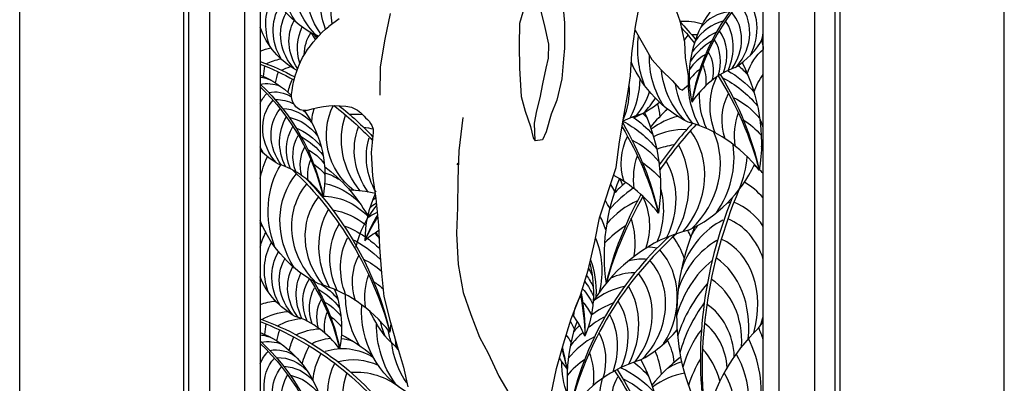
# Model space of a CAD drawing. Units: inches. Extents: x -4 to 618, y 244 to 468.
# Drawn here: x 393 to 441, y 331 to 349 of the extents above; entities that cross this region are included whole.
import ezdxf

# ---------------------------------------------------------------- set-up
doc = ezdxf.new("R2010")
doc.units = ezdxf.units.IN
doc.header["$MEASUREMENT"] = 0
for name, color, linetype in [('ANIMALS', 1, 'CONTINUOUS'), ('DIM', 252, 'CONTINUOUS'), ('OBJECT', 7, 'CONTINUOUS')]:
    doc.layers.add(name, color=color, linetype=linetype)

msp = doc.modelspace()

# ---------------------------------------------------------------- linework, layer by layer
at = {"layer": 'ANIMALS', "color": 1}
for p, q in [((417.666, 349.906), (417.254, 348.477)), ((419.35, 349.579), (419.447, 348.511)), ((422.916, 348.338), (423.137, 349.554)), ((410.956, 348.963), (410.69, 347.725)), ((418.477, 348.429), (418.271, 349.199)), ((408.468, 348.703), (407.959, 348.341)), ((419.447, 348.511), (419.443, 347.272)), ((417.254, 348.477), (417.242, 347.419)), ((418.692, 347.478), (418.477, 348.429)), ((422.73, 347.014), (422.916, 348.338)), ((410.69, 347.725), (410.461, 346.365)), ((417.242, 347.419), (417.248, 346.309)), ((418.662, 346.784), (418.692, 347.478)), ((419.443, 347.272), (419.405, 346.76)), ((418.561, 346.304), (418.662, 346.784)), ((419.405, 346.76), (419.312, 345.788)), ((422.673, 345.936), (422.73, 347.014)), ((410.461, 346.365), (410.448, 344.997)), ((417.248, 346.309), (417.343, 344.931)), ((418.396, 345.546), (418.561, 346.304)), ((419.312, 345.788), (419.082, 344.753)), ((422.543, 345.071), (422.673, 345.936)), ((418.258, 344.863), (418.396, 345.546)), ((417.343, 344.931), (417.531, 344.214)), ((418.102, 344.233), (418.258, 344.863)), ((419.082, 344.753), (418.79, 344.06)), ((422.359, 344.057), (422.543, 345.071)), ((417.531, 344.214), (417.783, 343.466)), ((417.991, 343.625), (418.102, 344.233)), ((414.486, 343.906), (414.3, 342.272)), ((418.79, 344.06), (418.552, 343.206)), ((422.129, 342.712), (422.359, 344.057)), ((410.055, 343.506), (410.128, 343.333)), ((410.128, 343.333), (410.116, 343.172)), ((417.783, 343.466), (417.917, 342.91)), ((418.016, 342.771), (417.991, 343.625)), ((418.552, 343.206), (418.369, 342.812)), ((410.116, 343.172), (410.023, 342.201)), ((417.917, 342.91), (418.016, 342.771)), ((418.369, 342.812), (418.016, 342.771)), ((414.3, 342.272), (414.242, 340.884)), ((421.971, 341.463), (422.129, 342.712)), ((410.023, 342.201), (410.092, 341.058)), ((421.162, 339.021), (421.971, 341.463)), ((410.092, 341.058), (410.251, 339.957)), ((414.242, 340.884), (414.229, 339.517)), ((410.251, 339.957), (410.374, 338.654)), ((414.229, 339.517), (414.18, 338.257)), ((420.923, 337.858), (421.162, 339.021)), ((410.374, 338.654), (410.425, 337.564)), ((414.18, 338.257), (414.266, 336.751)), ((410.425, 337.564), (410.53, 336.314)), ((420.601, 336.471), (420.923, 337.858)), ((414.266, 336.751), (414.515, 335.383)), ((410.53, 336.314), (410.645, 335.192)), ((420.226, 335.244), (420.601, 336.471)), ((410.645, 335.192), (410.931, 334.027)), ((414.515, 335.383), (414.874, 334.313)), ((419.77, 334.103), (420.226, 335.244)), ((414.874, 334.313), (415.297, 333.212)), ((419.395, 332.876), (419.77, 334.103)), ((410.931, 334.027), (411.263, 332.883)), ((415.297, 333.212), (415.72, 332.42)), ((411.263, 332.883), (411.594, 331.739)), ((419.065, 331.671), (419.395, 332.876)), ((415.72, 332.42), (416.251, 331.307)), ((411.594, 331.739), (411.809, 330.788)), ((416.251, 331.307), (416.738, 330.483)), ((418.798, 330.433), (419.065, 331.671))]:
    msp.add_line(p, q, dxfattribs=at)
at = {"layer": 'ANIMALS', "color": 1, "extrusion": (0, 0, -1)}
for centre, major_axis, start_param, end_param in [((411.184, 343.023), (0, 6.539), -0.912256, -0.620793), ((409.643, 344.596), (0, 4.14), -1.421872, -0.944033), ((406.777, 344.987), (0, 0.749), 2.981692, 5.015465), ((408.274, 338.592), (0, 5.89), -0.283336, 0.160204), ((408.468, 342.44), (0, 2.091), 0.346887, 0.810515), ((409.255, 342.966), (0, 1.088), 0.570336, 1.050975)]:
    msp.add_ellipse(centre, major_axis=major_axis, ratio=0.847917, start_param=start_param, end_param=end_param, dxfattribs=at)
at = {"layer": 'ANIMALS', "color": 1}
msp.add_ellipse((416.044, 339.553), major_axis=(1.469, 2.708), ratio=0.883945, start_param=1.232266, end_param=1.268559, dxfattribs=at)
at = {"layer": 'DIM', "extrusion": (0, 0, -1)}
for centre, major_axis, ratio, start_param, end_param in [((409.099, 350.486), (-1.808, 3.333), 0.883945, 4.610667, 5.962899), ((409.354, 350.239), (-1.639, 3.022), 0.883945, 4.368134, 5.96007), ((409.922, 349.761), (-1.593, 2.937), 0.883945, 4.578448, 5.923998), ((411.003, 349.23), (-1.809, 3.335), 0.883945, -1.405891, -0.493472), ((409.229, 352.349), (-3.285, 4.193), 0.887425, 4.235663, 5.060664), ((411.141, 348.702), (-1.603, 2.955), 0.883945, -1.197872, -0.469603), ((407.52, 348.137), (-1.363, 2.576), 0.875354, -1.397752, -0.506065), ((407.441, 347.882), (-1.136, 2.147), 0.875354, 4.635932, 5.813457), ((407.599, 347.719), (-1.03, 1.947), 0.875354, 4.3934, 5.786953), ((407.952, 347.399), (-1.001, 1.892), 0.875354, 4.583375, 5.775506), ((416.832, 340.04), (-7.854, 11.239), 0.861288, 1.404277, 1.489379), ((425.604, 345.599), (-1.469, 2.708), 0.883945, 0.374992, 0.754983), ((407.56, 349.066), (-2.043, 2.737), 0.877437, 4.22793, 5.055883), ((408.63, 347.032), (-1.137, 2.149), 0.875354, -1.346045, -0.565831), ((408.708, 346.691), (-1.007, 1.904), 0.875354, -1.008266, -0.444337), ((400.498, 343.834), (-5.235, 7.658), 0.842301, 1.599454, 1.641616), ((416.358, 339.577), (-8.448, 11.748), 0.85164, 1.436485, 1.50491), ((406.474, 345.178), (-1.448, 2.736), 0.875354, 0.816685, 0.903541), ((400.808, 344.117), (-4.875, 7.314), 0.851932, 1.617005, 1.639704), ((427.163, 346.782), (-2.169, 3.998), 0.883945, -1.423018, -0.877604), ((427.875, 345.652), (-1.593, 2.937), 0.883945, -0.466645, -0.359188), ((426.001, 344.905), (-1.489, 2.745), 0.883945, 0.433041, 0.526571), ((417.119, 347.456), (-5.593, 14.258), 0.760248, 1.847257, 1.877124), ((405.633, 344.814), (2.51, 1.1), 0.922593, 4.709081, 4.912304), ((430.676, 344.718), (-0.988, 2.802), 0.797997, -0.828194, -0.263889), ((401.116, 334.685), (-9.16, 9.582), 0.921455, 1.081979, 1.223878), ((406.031, 344.254), (2.51, 1.1), 0.922593, 4.670579, 4.943432), ((427.182, 348.24), (-3.285, 4.193), 0.887425, 4.215683, 4.988189), ((427.052, 346.377), (-1.808, 3.333), 0.883945, 4.610667, 5.306874), ((422.209, 343.131), (-1.97, 7.439), 0.88059, 1.332183, 2.037774), ((400.734, 334.116), (-9.967, 9.812), 0.911562, 1.133065, 1.265303), ((409.798, 345.239), (-3.887, 3.373), 0.950516, -0.607772, -0.503795), ((410.121, 344.231), (-2.506, 4.465), 0.937956, -0.813795, -0.702663), ((406.758, 343.934), (2.51, 1.1), 0.922593, 4.674289, 4.84992), ((427.306, 346.131), (-1.639, 3.022), 0.883945, 4.368134, 5.180406), ((425.663, 342.074), (-2.304, 4.247), 0.883945, 0.956233, 1.303625), ((425.975, 343.732), (-1.761, 3.247), 0.883945, 1.166792, 1.349869), ((403.42, 341.371), (-1.276, 4.752), 0.87546, 0.574757, 0.973498), ((404.595, 344.466), (-1.258, 0.871), 0.887383, 1.030168, 1.400047), ((410.037, 343.807), (-2.161, 3.851), 0.937956, -0.776853, -0.616865), ((428.956, 345.122), (-1.809, 3.335), 0.883945, 4.708154, 5.386893), ((429.589, 344.13), (-1.591, 2.932), 0.883945, -1.42811, -0.538536), ((416.358, 339.577), (-8.448, 11.748), 0.85164, 1.641541, 1.99261), ((416.832, 340.04), (-7.854, 11.239), 0.861288, 1.641698, 2.014062), ((425.614, 341.502), (-2.356, 4.343), 0.883945, 0.894323, 1.353212), ((431.458, 343.4), (-1.203, 3.412), 0.797997, -0.784593, -0.476762), ((405.009, 343.923), (-1.626, 0.631), 0.926254, 0.990885, 1.569856), ((399.935, 339.545), (-4.875, 7.314), 0.851932, 1.296254, 2.02781), ((399.624, 339.262), (-5.235, 7.658), 0.842301, 1.325588, 2.004585), ((405.496, 343.695), (-1.216, 0.988), 0.879177, 0.626872, 1.399651), ((427.875, 345.652), (-1.593, 2.937), 0.883945, 4.482682, 5.118668), ((429.094, 344.593), (-1.603, 2.955), 0.883945, -1.511081, -0.956871), ((406.568, 343.31), (-1.136, 2.147), 0.875354, -0.556326, -0.295021), ((406.725, 343.147), (-1.03, 1.947), 0.875354, 4.3934, 5.985336), ((405.63, 342.853), (-0.923, 1.744), 0.875354, 0.400258, 0.897084), ((429.704, 343.504), (-1.346, 2.482), 0.883945, -1.361163, -0.521612), ((426.653, 341.781), (-1.665, 3.069), 0.883945, 0.873515, 1.362875), ((407.078, 342.827), (-1.001, 1.892), 0.875354, 4.507948, 5.949263), ((405.87, 342.4), (-0.936, 1.768), 0.875354, 0.458306, 1.312595), ((405.63, 342.853), (-0.923, 1.744), 0.875354, 1.197435, 1.293825), ((403.42, 341.371), (-1.276, 4.752), 0.87546, 1.173946, 2.076767), ((410.292, 343.206), (-1.634, 2.911), 0.937956, -0.948855, -0.728312), ((410.932, 342.877), (-1.587, 2.829), 0.937956, 4.286043, 5.727358), ((400.734, 334.116), (-9.967, 9.812), 0.911562, 1.430798, 1.611765), ((401.116, 334.685), (-9.16, 9.582), 0.921455, 1.418917, 1.587334), ((407.757, 342.46), (-1.137, 2.149), 0.875354, -1.549766, -0.468206), ((405.831, 341.654), (-1.107, 2.092), 0.875354, 0.634737, 1.375135), ((412.083, 342.622), (-1.803, 3.212), 0.937956, 4.511514, 5.593074), ((409.411, 340.534), (-1.755, 3.128), 0.937956, 0.412832, 0.595593), ((420.696, 339.414), (-2.356, 4.343), 0.883945, 0.914636, 1.353212), ((420.745, 339.986), (-2.304, 4.247), 0.883945, 1.027507, 1.303625), ((421.057, 341.644), (-1.761, 3.247), 0.883945, 1.265334, 1.349869), ((417.29, 341.043), (-1.97, 7.439), 0.88059, 1.380518, 2.037774), ((430.87, 342.668), (-1.639, 3.022), 0.883945, -1.165607, -0.673586), ((426.384, 340.313), (-2.033, 3.747), 0.883945, 1.025877, 1.302904), ((407.835, 342.119), (-1.007, 1.904), 0.875354, -1.485815, -0.444337), ((405.601, 340.606), (-1.448, 2.736), 0.875354, 0.816685, 1.32889), ((412.311, 342.139), (-1.597, 2.846), 0.937956, 4.575465, 5.616943), ((409.398, 338.835), (-2.295, 4.091), 0.937956, 0.59478, 0.701676), ((411.44, 337.489), (-8.448, 11.748), 0.85164, 1.672961, 1.99261), ((411.914, 337.952), (-7.854, 11.239), 0.861288, 1.664557, 2.014062), ((408.141, 341.811), (-0.999, 1.889), 0.875354, -1.402844, -0.513271), ((405.558, 340.243), (-1.48, 2.798), 0.875354, 0.919589, 1.378477), ((412.877, 341.807), (-1.585, 2.824), 0.937956, 4.692732, 5.54801), ((424.786, 341.416), (-1.346, 2.482), 0.883945, -1.361163, -0.521612), ((421.735, 339.693), (-1.665, 3.069), 0.883945, 0.873515, 1.362875), ((406.568, 343.31), (-1.136, 2.147), 0.875354, 4.635932, 4.785161), ((406.686, 344.494), (-2.043, 2.737), 0.877437, 4.22793, 4.565025), ((408.202, 341.409), (-0.846, 1.599), 0.875354, -1.335897, -0.496347), ((406.226, 340.392), (-1.046, 1.977), 0.875354, 0.898781, 1.388141), ((409.301, 339.297), (-2.515, 4.636), 0.883945, -0.798885, -0.571549), ((408.929, 340.846), (-1.03, 1.947), 0.875354, -1.140341, -0.648321), ((425.952, 340.58), (-1.639, 3.022), 0.883945, -1.165607, -0.673586), ((409.145, 338.903), (-2.169, 3.998), 0.883945, -1.423018, -0.469635), ((398.34, 331.699), (-8.448, 11.748), 0.85164, 1.343946, 1.99261), ((406.026, 339.464), (-1.277, 2.414), 0.875354, 1.051143, 1.32817), ((404.19, 335.253), (-1.97, 7.439), 0.88059, 0.83969, 1.267732), ((421.466, 338.225), (-2.033, 3.747), 0.883945, 1.025877, 1.302904), ((409.033, 338.499), (-1.808, 3.333), 0.883945, 4.610667, 5.962899), ((398.814, 332.162), (-7.854, 11.239), 0.861288, 1.382166, 2.014062), ((407.335, 339.032), (-1.968, 1.449), 0.889216, 1.176859, 1.512345), ((424.671, 342.042), (-1.591, 2.932), 0.883945, -1.42811, -1.410191), ((409.288, 338.253), (-1.639, 3.022), 0.883945, 4.368134, 5.96007), ((407.586, 337.721), (-1.469, 2.708), 0.883945, 0.612279, 1.268559), ((409.857, 337.774), (-1.593, 2.937), 0.883945, 4.482682, 5.923998), ((407.982, 337.027), (-1.489, 2.745), 0.883945, 0.433041, 1.265828), ((410.938, 337.243), (-1.809, 3.335), 0.883945, 4.708154, 5.789714), ((407.956, 335.854), (-1.761, 3.247), 0.883945, 0.609471, 1.11882), ((413.694, 335.446), (-1.846, 5.235), 0.797997, -0.892938, -0.426457), ((409.163, 340.362), (-3.285, 4.193), 0.887425, 4.215683, 5.02615), ((407.494, 337.079), (-2.043, 2.737), 0.877437, -0.449874, -0.444894), ((400.432, 331.848), (-5.235, 7.658), 0.842301, 1.208823, 1.227628), ((400.743, 332.13), (-4.875, 7.314), 0.851932, 1.175666, 1.183643), ((404.228, 333.956), (-1.276, 4.752), 0.87546, 0.387131, 0.396403), ((411.076, 336.715), (-1.603, 2.955), 0.883945, -1.511081, -0.469603), ((407.645, 334.196), (-2.304, 4.247), 0.883945, 0.791419, 1.040678), ((407.562, 336.397), (-1.58, 2.987), 0.875354, -0.765581, -0.522576), ((411.571, 336.252), (-1.591, 2.932), 0.883945, -1.42811, -0.538536), ((407.595, 333.624), (-2.356, 4.343), 0.883945, 0.894323, 1.243474), ((407.645, 334.196), (-2.304, 4.247), 0.883945, 1.073751, 1.234597), ((407.956, 335.854), (-1.761, 3.247), 0.883945, 1.281612, 1.349869), ((404.19, 335.253), (-1.97, 7.439), 0.88059, 1.387428, 1.431685), ((407.454, 336.15), (-1.363, 2.576), 0.875354, -1.397752, -0.506065), ((407.376, 335.896), (-1.136, 2.147), 0.875354, 4.635932, 5.813457), ((407.533, 335.732), (-1.03, 1.947), 0.875354, 4.3934, 5.786953), ((411.686, 335.626), (-1.346, 2.482), 0.883945, -1.361163, -0.521612), ((408.635, 333.903), (-1.665, 3.069), 0.883945, 0.873515, 1.184647), ((407.886, 335.412), (-1.001, 1.892), 0.875354, 4.507948, 5.775506), ((416.585, 335.763), (-1.228, 4.868), 0.840942, 1.569829, 2.30692), ((418.982, 335.348), (-0.941, 2.254), 0.822096, 1.376313, 1.530193), ((407.494, 337.079), (-2.043, 2.737), 0.877437, 4.22793, 5.001065), ((408.565, 335.045), (-1.137, 2.149), 0.875354, -1.549766, -0.565831), ((408.643, 334.705), (-1.007, 1.904), 0.875354, -1.485815, -0.444337), ((400.432, 331.848), (-5.235, 7.658), 0.842301, 1.599454, 2.004585), ((412.851, 334.79), (-1.639, 3.022), 0.883945, -1.165607, -0.673586), ((418.543, 334.397), (-1.231, 2.948), 0.822096, 1.283864, 1.483948), ((408.949, 334.396), (-0.999, 1.889), 0.875354, -1.402844, -0.513271), ((400.743, 332.13), (-4.875, 7.314), 0.851932, 1.617005, 2.02781), ((406.366, 332.828), (-1.48, 2.798), 0.875354, 0.919589, 1.378477), ((406.409, 333.191), (-1.448, 2.736), 0.875354, 0.984034, 1.32889), ((404.228, 333.956), (-1.276, 4.752), 0.87546, 1.4728, 2.076767), ((408.366, 332.435), (-2.033, 3.747), 0.883945, 1.025877, 1.164882), ((419.106, 334.011), (-0.89, 2.13), 0.822096, 1.139432, 1.543199), ((418.428, 334.057), (-1.259, 3.014), 0.822096, 1.276361, 1.533536), ((409.01, 333.994), (-0.846, 1.599), 0.875354, -1.335897, -0.496347), ((413.655, 335.559), (2.388, 4.494), 0.949312, 3.663131, 4.190595), ((421.822, 333.678), (-0.876, 2.097), 0.822096, -0.985283, -0.493263), ((412.469, 334.802), (-4.178, 8.651), 0.785377, 1.886169, 2.100852), ((412.828, 334.987), (-3.931, 8.207), 0.794795, 1.892645, 2.132588), ((405.472, 332.414), (2.51, 1.1), 0.922593, -1.510518, -1.22747), ((407.034, 332.978), (-1.046, 1.977), 0.875354, 0.898781, 1.388141), ((414.574, 334.875), (3.649, 3.709), 0.929752, 2.894756, 3.953038), ((418.722, 333.168), (-1.086, 2.601), 0.822096, 1.206201, 1.483228), ((401.182, 322.121), (-9.16, 9.582), 0.921455, 1.07663, 1.720178), ((406.01, 331.9), (2.51, 1.1), 0.922593, 4.59024, 5.071317), ((406.727, 331.568), (2.51, 1.1), 0.922593, 4.608586, 5.051269), ((409.737, 333.431), (-1.03, 1.947), 0.875354, -1.140341, -0.648321), ((406.834, 332.05), (-1.277, 2.414), 0.875354, 1.051143, 1.32817), ((413.931, 336.487), (-2.312, 5.161), 0.787301, 4.388984, 4.671971), ((413.176, 334.842), (-1.327, 3.763), 0.797997, -1.414795, -1.400714), ((400.8, 321.552), (-9.967, 9.812), 0.911562, 1.12796, 1.729605), ((409.864, 332.675), (-3.887, 3.373), 0.950516, -0.607772, -0.503795), ((407.496, 331.055), (2.51, 1.1), 0.922593, 4.666791, 5.100702), ((415.17, 334.057), (2.388, 4.494), 0.949312, 3.582775, 4.210121), ((413.325, 334.496), (-1.204, 3.413), 0.797997, 4.625858, 4.840044), ((404.19, 335.253), (-1.97, 7.439), 0.88059, 1.983921, 2.037774), ((403.485, 328.807), (-1.276, 4.752), 0.87546, 0.559145, 2.076767), ((404.661, 331.902), (-1.258, 0.871), 0.887383, 0.985819, 1.400047), ((410.186, 331.667), (-2.506, 4.465), 0.937956, -0.813795, -0.702663), ((410.102, 331.244), (-2.161, 3.851), 0.937956, -0.776853, -0.616865), ((408.309, 330.927), (-2.354, 0.372), 0.935442, 0.904002, 1.311914), ((408.309, 330.927), (-2.354, 0.372), 0.935442, 1.528652, 1.777552), ((405.898, 326.46), (-1.419, 7.444), 0.908267, 0.604089, 0.857831), ((413.683, 333.788), (-1.17, 3.317), 0.797997, -1.542779, -1.367951), ((400, 326.981), (-4.875, 7.314), 0.851932, 1.28603, 2.02781), ((399.69, 326.698), (-5.235, 7.658), 0.842301, 1.315768, 2.004585), ((405.075, 331.359), (-1.626, 0.631), 0.926254, 0.990885, 1.569856), ((405.561, 331.132), (-1.216, 0.988), 0.879177, 0.626872, 1.500422), ((410.065, 330.821), (-1.801, 3.21), 0.937956, -0.784781, -0.516926), ((408.785, 329.705), (-1.463, 2.608), 0.937956, 0.178352, 1.028365), ((415.213, 333.626), (2.06, 3.876), 0.949312, 3.588042, 4.083664), ((414.491, 332.789), (-1.328, 3.766), 0.797997, -1.317308, -1.23041), ((406.633, 330.747), (-1.136, 2.147), 0.875354, -0.627032, -0.295021), ((406.791, 330.583), (-1.03, 1.947), 0.875354, 4.3934, 5.985336), ((405.696, 330.289), (-0.923, 1.744), 0.875354, 0.400258, 1.293825), ((410.357, 330.642), (-1.634, 2.911), 0.937956, -0.948855, -0.519755), ((409.295, 329.123), (-1.483, 2.644), 0.937956, 0.236401, 0.918448), ((407.144, 330.263), (-1.001, 1.892), 0.875354, 4.507948, 5.949263), ((405.935, 329.836), (-0.936, 1.768), 0.875354, 0.458306, 1.312595), ((410.998, 330.313), (-1.587, 2.829), 0.937956, 4.286043, 5.727358), ((422.454, 331.479), (-1.639, 3.022), 0.883945, -1.445484, -0.971136), ((420.811, 327.422), (-2.304, 4.247), 0.883945, 0.869123, 1.303625), ((421.122, 329.08), (-1.761, 3.247), 0.883945, 1.080574, 1.349869), ((417.356, 328.479), (-1.97, 7.439), 0.88059, 1.306083, 2.037774), ((407.822, 329.896), (-1.137, 2.149), 0.875354, -1.549766, -0.468206), ((405.896, 329.09), (-1.107, 2.092), 0.875354, 0.634737, 1.375135), ((412.148, 330.058), (-1.803, 3.212), 0.937956, 4.511514, 5.593074), ((409.476, 327.97), (-1.755, 3.128), 0.937956, 0.412832, 1.15323), ((424.737, 329.478), (-1.591, 2.932), 0.883945, -1.42811, -0.538536), ((411.505, 324.925), (-8.448, 11.748), 0.85164, 1.617319, 1.99261), ((411.979, 325.389), (-7.854, 11.239), 0.861288, 1.616841, 2.014062), ((424.241, 329.941), (-1.603, 2.955), 0.883945, -1.511081, -0.729597), ((420.761, 326.851), (-2.356, 4.343), 0.883945, 0.894323, 1.353212)]:
    msp.add_ellipse(centre, major_axis=major_axis, ratio=ratio, start_param=start_param, end_param=end_param, dxfattribs=at)
at = {"layer": 'DIM'}
for centre, major_axis, ratio, start_param, end_param in [((429.862, 346.179), (1.289, 4.767), 0.869399, 0.468797, 2.120404), ((433.409, 344.526), (4.719, 7.481), 0.841252, 1.217014, 2.044647), ((433.729, 344.259), (5.058, 7.846), 0.831643, 1.2488, 2.019566), ((426.497, 347.791), (1.009, 1.972), 0.865502, 4.421869, 6.013805), ((426.649, 347.962), (1.113, 2.175), 0.865502, 4.664401, 6.016634), ((427.378, 347.087), (0.917, 1.791), 0.865502, 0.486775, 1.341064), ((426.155, 347.454), (0.981, 1.916), 0.865502, 4.536417, 5.977732), ((427.443, 346.343), (1.085, 2.119), 0.865502, 0.663206, 1.403604), ((425.49, 347.054), (1.114, 2.176), 0.865502, -1.521297, -0.439737), ((427.71, 345.307), (1.418, 2.771), 0.865502, 0.845154, 1.357359), ((425.425, 346.71), (0.987, 1.928), 0.865502, -1.457346, -0.415868), ((426.561, 348.213), (1.335, 2.609), 0.865502, -1.369283, -1.220882), ((427.766, 344.947), (1.45, 2.834), 0.865502, 0.948058, 1.406946), ((425.129, 346.387), (0.979, 1.913), 0.865502, -1.374375, -0.484801), ((426.488, 349.139), (1.982, 2.809), 0.865986, 4.243472, 4.832042), ((425.082, 345.982), (0.829, 1.619), 0.865502, -1.307428, -0.467878), ((427.093, 345.063), (1.025, 2.003), 0.865502, 0.92725, 1.41661), ((405.288, 341.278), (0, 5.095), 0.847917, 6.021308, 6.026186), ((427.325, 344.146), (1.251, 2.445), 0.865502, 1.079612, 1.356639), ((429.034, 341.469), (0, 5.095), 0.847917, 0.298692, 0.897865), ((424.376, 345.383), (1.009, 1.972), 0.865502, -1.111872, -0.619852), ((419.684, 345.418), (1.793, 3.357), 0.878608, -1.559272, -1.033045), ((419.556, 344.886), (1.589, 2.974), 0.878608, -1.471375, -0.948652), ((420.755, 345.976), (1.579, 2.956), 0.878608, 4.498441, 4.897581), ((421.4, 348.581), (3.235, 4.255), 0.881219, 4.144392, 4.426122), ((421.314, 346.469), (1.625, 3.042), 0.878608, 4.383893, 4.648059), ((429.225, 337.69), (2.227, 8.515), 0.883681, 0.938171, 1.080041), ((420.702, 343.107), (1.738, 3.423), 0.863362, -0.927447, -0.753894), ((425.702, 342.11), (2.299, 1.582), 0.895214, 1.48396, 1.522534), ((424.823, 336.309), (0, 7.992), 0.847917, 0.243496, 0.381126), ((425.387, 340.615), (1.695, 3.083), 0.889253, 0.681932, 1.113486), ((422.842, 340.455), (0, 7.992), 0.847917, 5.090595, 5.157603), ((424.919, 339.832), (1.719, 3.126), 0.889253, 0.417102, 0.906286), ((435.319, 333.994), (9.142, 12.71), 0.86709, 1.43053, 1.596325), ((435.853, 333.449), (9.843, 13.27), 0.857431, 1.438907, 1.610334), ((422.787, 340.742), (1.839, 3.345), 0.889253, 4.466744, 5.908059), ((423.987, 335.883), (0, 7.992), 0.847917, 5.462404, 6.061576), ((423.449, 341.274), (1.892, 3.442), 0.889253, 4.352196, 5.691934), ((423.635, 343.687), (3.821, 4.731), 0.893599, -1.15414, -1.0975), ((424.924, 338.488), (2.033, 3.698), 0.889253, 0.593533, 0.809994), ((421.538, 340.165), (2.088, 3.798), 0.889253, 4.692216, 5.773775), ((423.745, 341.548), (2.087, 3.795), 0.889253, 4.594728, 5.416941), ((425.188, 337.309), (2.534, 5.996), 0.779788, -0.340938, -0.310011), ((421.369, 339.564), (1.85, 3.365), 0.889253, -1.527019, -0.485541), ((423.626, 342.015), (2.503, 4.553), 0.889253, -1.438956, -1.121484), ((404.414, 336.706), (0, 5.095), 0.847917, 5.427013, 6.026186), ((425.246, 336.579), (2.659, 4.836), 0.889253, 0.775481, 0.790485), ((423.635, 343.687), (3.821, 4.731), 0.893599, 4.208804, 4.974657), ((425.5, 336.13), (2.02, 6.058), 0.791604, -0.376123, -0.260736), ((429.225, 337.69), (2.227, 8.515), 0.883681, 1.418387, 2.013144), ((419.069, 333.795), (0, 7.992), 0.847917, 5.462404, 5.860971), ((418.224, 337.65), (1.5, 5.432), 0.774396, -0.804485, -0.732571), ((408.847, 332.369), (0, 7.992), 0.847917, 6.078413, 6.27057), ((425.291, 335.923), (2.719, 4.946), 0.889253, 1.055661, 1.337273), ((418.537, 337.419), (1.293, 4.684), 0.774396, -0.715099, -0.621279), ((425.246, 336.579), (2.659, 4.836), 0.889253, 1.144108, 1.287686), ((420.792, 339.048), (1.836, 3.339), 0.889253, -1.444048, -0.720617), ((440.023, 334.796), (6.072, 16.544), 0.753667, 1.508938, 2.175922), ((425.828, 335.817), (1.742, 5.224), 0.791604, -0.431358, -0.162284), ((414.116, 338.113), (0.977, 4.74), 0.905177, 1.311986, 1.799155), ((411.822, 337.555), (1.52, 2.667), 0.930808, 1.121094, 1.190421), ((418.816, 337.15), (1.078, 3.905), 0.774396, -0.741166, -0.614197), ((435.319, 333.994), (9.142, 12.71), 0.86709, 1.704798, 2.006024), ((435.853, 333.449), (9.843, 13.27), 0.857431, 1.703282, 1.985752), ((424.106, 336.272), (1.922, 3.495), 0.889253, 0.857577, 1.346937), ((420.648, 338.334), (1.554, 2.826), 0.889253, -1.377101, -0.537551), ((439.338, 334.993), (5.76, 15.667), 0.762778, 1.532487, 2.211561), ((411.197, 337.872), (1.074, 1.885), 0.930808, 1.014757, 1.200085), ((427.637, 337.022), (1.498, 2.61), 0.769711, 0.681987, 0.750818), ((426.115, 335.467), (1.452, 4.355), 0.791604, -0.543148, -0.040245), ((417.185, 335.443), (5.719, 6.274), 0.91329, 1.794742, 1.959181), ((417.437, 335.088), (6.212, 6.452), 0.903467, 1.802745, 1.951513), ((411.222, 336.915), (1.311, 2.301), 0.930808, 0.918907, 1.140113), ((418.715, 336.781), (0.978, 3.541), 0.774396, -0.88866, -0.669439), ((419.295, 337.411), (1.892, 3.441), 0.889253, -1.181545, -0.689525), ((427.938, 335.522), (1.18, 3.538), 0.791604, 0.655034, 1.548601), ((425.958, 335.062), (1.317, 3.949), 0.791604, -0.818253, -0.043073), ((427.033, 329.454), (0, 9.141), 0.847917, 0.19988, 0.924538), ((424.383, 334.583), (2.346, 4.267), 0.889253, 1.009939, 1.286966), ((432.485, 334.992), (1.915, 8.936), 0.819737, 1.340501, 2.444465), ((421.216, 335.526), (2.493, 4.666), 0.878608, -0.609444, -0.539345), ((427.637, 337.022), (1.498, 2.61), 0.769711, 1.382326, 1.555537), ((412.292, 333.811), (0, 5.095), 0.847917, 0.456612, 0.638708), ((432.316, 328.213), (8.301, 11.912), 0.845833, 1.291174, 1.999926), ((431.834, 328.664), (7.726, 11.384), 0.855471, 1.295672, 2.022499), ((418.457, 336.015), (0.95, 3.441), 0.774396, -1.531468, -0.744533), ((421.38, 335.137), (2.15, 4.024), 0.878608, -0.683551, -0.404467), ((425.576, 334.233), (1.28, 3.838), 0.791604, -1.520461, -0.079146), ((423.187, 335.312), (1.93, 1.513), 0.883023, 0.630777, 0.830715), ((421.499, 334.735), (1.792, 3.354), 0.878608, 4.626426, 5.978658), ((427.824, 334.573), (1.196, 3.586), 0.791604, 0.713082, 1.567371), ((417.792, 334.878), (1.079, 3.907), 0.774396, -1.281221, -0.804488), ((422.961, 333.994), (1.456, 2.725), 0.878608, 0.390751, 0.695706), ((424.689, 333.046), (1.453, 4.358), 0.791604, -1.29499, -0.21343), ((421.249, 334.482), (1.625, 3.042), 0.878608, 4.383893, 5.975829), ((428.35, 333.381), (1.415, 4.243), 0.791604, 0.889513, 1.629911), ((422.577, 333.291), (1.476, 2.763), 0.878608, 0.4488, 0.867813), ((420.689, 333.989), (1.579, 2.956), 0.878608, 4.498441, 5.939757), ((424.772, 332.42), (1.288, 3.861), 0.791604, -1.231039, -0.189561), ((405.968, 328.005), (0, 7.992), 0.847917, 5.462404, 6.061576), ((422.625, 332.119), (1.746, 3.268), 0.878608, 0.62523, 1.104388), ((419.618, 333.431), (1.793, 3.357), 0.878608, -1.559272, -0.477713), ((429.377, 331.858), (1.851, 5.549), 0.791604, 1.071461, 1.583666), ((422.967, 330.469), (2.284, 4.275), 0.878608, 0.807178, 1.07402), ((419.49, 332.899), (1.589, 2.974), 0.878608, -1.495322, -0.453844), ((429.671, 331.298), (1.892, 5.675), 0.791604, 1.174364, 1.633253), ((425.099, 332.105), (0, 3.101), 0.847917, 4.763718, 5.76735), ((405.222, 329.291), (0, 5.095), 0.847917, 5.427013, 6.026186), ((416.591, 330.952), (0, 5.095), 0.847917, 5.18221, 5.429039), ((423.027, 329.899), (2.335, 4.371), 0.878608, 0.910082, 1.118905), ((419.004, 332.423), (1.577, 2.951), 0.878608, -1.412351, -0.522777), ((425.958, 335.062), (1.317, 3.949), 0.791604, 4.648176, 4.757245), ((426.401, 331.615), (1.991, 7.448), 0.877421, 1.485542, 2.062114), ((417.311, 331.593), (0.978, 3.54), 0.774396, -0.776684, -0.640073), ((422.967, 330.469), (2.284, 4.275), 0.878608, 1.232101, 1.319384), ((424.607, 330.937), (1.081, 3.243), 0.791604, -1.081121, -0.241571), ((433.739, 326.475), (0, 9.156), 0.847917, 0.675249, 1.274421), ((425.188, 337.309), (2.534, 5.996), 0.779788, 4.4071, 4.475818), ((423.894, 330.706), (2.903, 5.279), 0.889253, -0.700865, -0.589068), ((406.79, 326.69), (0, 7.992), 0.847917, 5.546675, 5.647469), ((417.381, 330.54), (0.978, 3.54), 0.774396, -0.621508, -0.487082), ((421.983, 330.15), (1.651, 3.089), 0.878608, 0.889275, 1.378635), ((423.027, 329.899), (2.335, 4.371), 0.878608, 1.182851, 1.368971), ((418.901, 331.794), (1.334, 2.498), 0.878608, -1.345404, -0.505853), ((421.334, 336.595), (3.235, 4.255), 0.881219, 4.223139, 4.667794), ((428.482, 330.97), (1.337, 4.011), 0.791604, 1.153557, 1.642917), ((423.521, 329.906), (2.903, 5.279), 0.889253, -1.1666, -0.53464), ((430.928, 338.269), (5.728, 13.574), 0.762736, 2.283012, 2.365107), ((421.805, 331.182), (1.531, 3.015), 0.863362, -0.913293, -0.551623), ((424.378, 337.517), (1.439, 7.907), 0.807485, 2.450576, 2.541755), ((430.317, 338.355), (5.303, 13.072), 0.765795, 2.303413, 2.384254), ((417.751, 330.929), (1.625, 3.041), 0.878608, -1.149848, -0.657827), ((429.291, 325.126), (2.227, 8.515), 0.883681, 0.849641, 1.080041), ((420.767, 330.543), (1.738, 3.423), 0.863362, -0.927447, -0.593881), ((423.762, 329.386), (1.317, 3.948), 0.791604, -0.885565, -0.393545), ((423.692, 329.451), (2.503, 4.553), 0.889253, -1.438956, -0.495453), ((422.279, 328.69), (2.015, 3.771), 0.878608, 1.041636, 1.318663), ((424.758, 324.323), (0, 7.992), 0.847917, 0.243496, 0.842669), ((425.768, 329.546), (2.299, 1.582), 0.895214, 1.246892, 1.522534), ((429.384, 329.617), (1.633, 4.896), 0.791604, 1.305919, 1.582946), ((425.453, 328.051), (1.695, 3.083), 0.889253, 0.602017, 1.113486), ((423.811, 328.985), (2.087, 3.795), 0.889253, 4.594728, 5.796598)]:
    msp.add_ellipse(centre, major_axis=major_axis, ratio=ratio, start_param=start_param, end_param=end_param, dxfattribs=at)
at = {"layer": 'OBJECT', "linetype": 'Continuous'}
for p, q in [((392.888, 294.415), (392.888, 382.415)), ((400.888, 298.415), (400.888, 374.415)), ((432.888, 298.415), (432.888, 374.415))]:
    msp.add_line(p, q, dxfattribs=at)
at = {"layer": 'OBJECT'}
for p, q in [((401.138, 298.665), (401.138, 374.165)), ((432.638, 298.665), (432.638, 374.165)), ((402.138, 373.165), (402.138, 299.665)), ((431.638, 373.165), (431.638, 299.665)), ((403.844, 371.433), (403.844, 301.37)), ((429.906, 301.37), (429.906, 371.433)), ((404.61, 370.528), (404.61, 302.274)), ((429.14, 302.274), (429.14, 370.528)), ((440.888, 275.897), (440.888, 356.603)), ((425.05, 345.298), (425.195, 345.234))]:
    msp.add_line(p, q, dxfattribs=at)
at = {"layer": 'OBJECT', "color": 1}
for p, q in [((424.745, 349.514), (425.068, 348.613)), ((425.068, 348.613), (425.298, 347.578)), ((422.89, 348.156), (423.71, 346.726)), ((425.298, 347.578), (425.333, 346.805)), ((423.71, 346.726), (424.172, 346.211)), ((425.333, 346.805), (425.48, 345.924)), ((424.172, 346.211), (424.702, 345.704)), ((424.702, 345.704), (425.05, 345.298)), ((425.48, 345.924), (425.486, 345.475)), ((425.486, 345.475), (425.195, 345.234))]:
    msp.add_line(p, q, dxfattribs=at)

doc.saveas('drawing.dxf')
